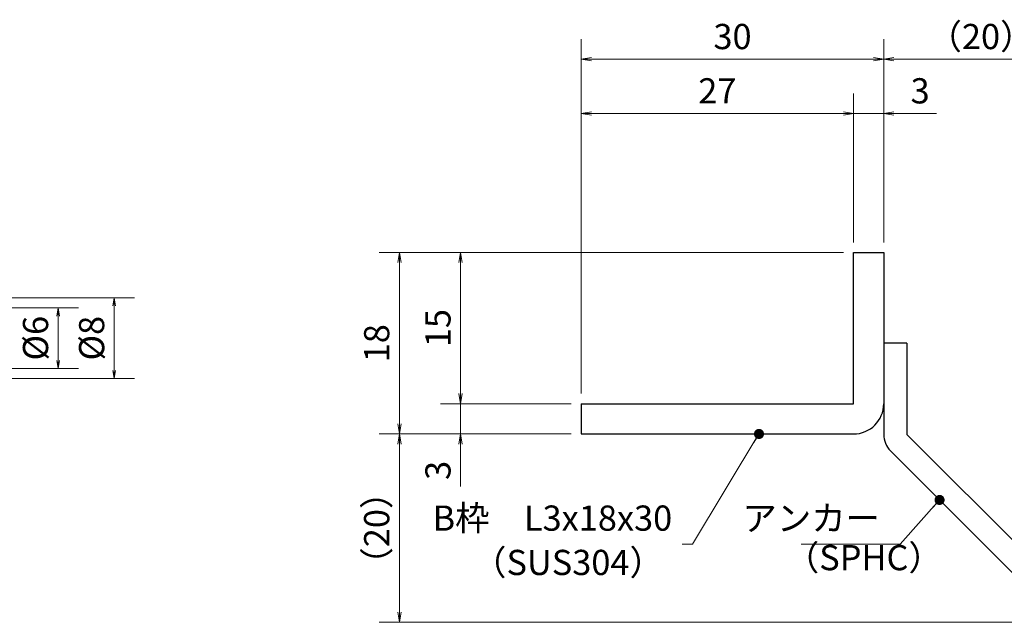
# Model space of a CAD drawing. Extents: x 0 to 2100, y 0 to 1485.
# Drawn here: x 895 to 1384, y 283 to 582 of the extents above; entities that cross this region are included whole.
import ezdxf

# ---------------------------------------------------------------- set-up
doc = ezdxf.new("R2010")
doc.units = 0
doc.header["$LTSCALE"] = 15
doc.header["$MEASUREMENT"] = 0
doc.layers.get('0').update_dxf_attribs({"color": 5, "linetype": 'CONTINUOUS'})
doc.layers.get('DEFPOINTS').update_dxf_attribs({"color": 250, "linetype": 'CONTINUOUS'})
for name, color, linetype, lineweight in [('アンカー', 7, 'CONTINUOUS', 25), ('寸法注釈', 30, 'CONTINUOUS', 18), ('枠', 7, 'CONTINUOUS', 25)]:
    doc.layers.add(name, color=color, linetype=linetype, lineweight=lineweight)
doc.styles.add('BIGFONT', font='romans.shx', dxfattribs={"width": 0.7336, "bigfont": 'extfont.shx'})
doc.styles.get("Standard").update_dxf_attribs({"font": 'ROMANS.SHX', "width": 0.8, "height": 12.5, "bigfont": 'EXTFONT.SHX'})
doc.dimstyles.get("Standard").update_dxf_attribs({"dimscale": 5, "dimtxt": 12.5, "dimasz": 2, "dimexe": 0.5, "dimexo": 0.5, "dimgap": 0.5, "dimtad": 3, "dimdec": 4, "dimdsep": 46, "dimtxsty": 'Standard', "dimblk1": 'OPEN', "dimblk2": 'OPEN', "dimsah": 1, "dimcen": 0, "dimclrd": 30, "dimclre": 30, "dimclrt": 256, "dimadec": 4, "dimazin": 2, "dimtfac": 1, "dimtdec": 4, "dimtmove": 0, "dimatfit": 3, "dimldrblk": 'OPEN', "dimfxl": 0, "dimtolj": 1, "dimlwd": -1, "dimlwe": -1, "dimarcsym": 0})

# ---------------------------------------------------------------- blocks, each defined once
blk = doc.blocks.new('_OPEN')
at = {"color": 0, "linetype": 'ByBlock'}
for p, q in [((-1, 0.167), (0, 0)), ((0, 0), (-1, -0.167)), ((0, 0), (-1, 0))]:
    blk.add_line(p, q, dxfattribs=at)
blk = doc.blocks.new('*D138')
at = {"layer": 'DEFPOINTS', "color": 0}
for p in [(1420.45, 562.03), (1323.93, 466.19), (1420.45, 290.94)]:
    blk.add_point(p, dxfattribs=at)
at = {"layer": '寸法注釈', "color": 30}
for p, q in [((1323.93, 471.19), (1323.93, 572.03)), ((1420.45, 295.94), (1420.45, 572.03)), ((1328.93, 562.03), (1415.45, 562.03))]:
    blk.add_line(p, q, dxfattribs=at)
at = {"layer": '寸法注釈', "color": 30, "xscale": 5, "yscale": 5, "zscale": 5, "rotation": 180}
blk.add_blockref('_OPEN', (1323.93, 562.03), dxfattribs=at)
at = {"layer": '寸法注釈', "color": 30, "xscale": 5, "yscale": 5, "zscale": 5}
blk.add_blockref('_OPEN', (1420.45, 562.03), dxfattribs=at)
at = {"layer": '寸法注釈', "color": 7, "insert": (1372.19, 573.28), "char_height": 12.5, "attachment_point": 5, "style": 'BIGFONT'}
blk.add_mtext('\\A1;（20）', dxfattribs=at)
blk = doc.blocks.new('_Dot')
at = {"color": 0, "linetype": 'ByBlock', "lineweight": -2}
blk.add_line((-0.5, 0), (-1, 0), dxfattribs=at)
at = {"color": 0, "linetype": 'ByBlock', "const_width": 0.5}
blk.add_lwpolyline([(-0.25, 0, 1), (0.25, 0, 1)], format="xyb", close=True, dxfattribs=at)
blk = doc.blocks.new('A$C6EB770D1')
at = {"layer": 'アンカー'}
for p, q in [((26.051, 19.304), (9.047, 2.3)), ((27.678, 17.678), (26.051, 19.304)), ((27.678, 17.678), (10.674, 0.674)), ((0, 2.3), (9.047, 2.3)), ((0, 2.3), (0, 0)), ((0, 0), (9.047, 0))]:
    blk.add_line(p, q, dxfattribs=at)
blk.add_arc((9.047, 2.3), 2.3, 270, 315, dxfattribs=at)
blk = doc.blocks.new('*D139')
at = {"layer": 'DEFPOINTS', "color": 0}
for p in [(1323.93, 535.1), (1308.93, 466.19), (1323.93, 466.19)]:
    blk.add_point(p, dxfattribs=at)
at = {"layer": '寸法注釈', "color": 30}
for p, q in [((1308.93, 471.19), (1308.93, 545.1)), ((1323.93, 471.19), (1323.93, 545.1)), ((1303.93, 535.1), (1298.93, 535.1)), ((1308.93, 535.1), (1323.93, 535.1)), ((1328.93, 535.1), (1350.04, 535.1))]:
    blk.add_line(p, q, dxfattribs=at)
at = {"layer": '寸法注釈', "color": 30, "xscale": 5, "yscale": 5, "zscale": 5}
blk.add_blockref('_OPEN', (1308.93, 535.1), dxfattribs=at)
at = {"layer": '寸法注釈', "color": 30, "xscale": 5, "yscale": 5, "zscale": 5, "rotation": 180}
blk.add_blockref('_OPEN', (1323.93, 535.1), dxfattribs=at)
at = {"layer": '寸法注釈', "color": 7, "insert": (1341.99, 546.35), "char_height": 12.5, "attachment_point": 5, "style": 'BIGFONT'}
blk.add_mtext('\\A1;3', dxfattribs=at)
blk = doc.blocks.new('*D140')
at = {"layer": 'DEFPOINTS', "color": 0}
for p in [(1173.93, 535.1), (1308.93, 466.19), (1173.93, 391.19)]:
    blk.add_point(p, dxfattribs=at)
at = {"layer": '寸法注釈', "color": 30}
for p, q in [((1173.93, 396.19), (1173.93, 545.1)), ((1308.93, 471.19), (1308.93, 545.1)), ((1303.93, 535.1), (1178.93, 535.1))]:
    blk.add_line(p, q, dxfattribs=at)
at = {"layer": '寸法注釈', "color": 30, "xscale": 5, "yscale": 5, "zscale": 5, "rotation": 180}
blk.add_blockref('_OPEN', (1173.93, 535.1), dxfattribs=at)
at = {"layer": '寸法注釈', "color": 30, "xscale": 5, "yscale": 5, "zscale": 5}
blk.add_blockref('_OPEN', (1308.93, 535.1), dxfattribs=at)
at = {"layer": '寸法注釈', "color": 7, "insert": (1241.43, 546.35), "char_height": 12.5, "attachment_point": 5, "style": 'BIGFONT'}
blk.add_mtext('\\A1;27', dxfattribs=at)
blk = doc.blocks.new('*D141')
at = {"layer": 'DEFPOINTS', "color": 0}
for p in [(1173.93, 562.03), (1323.93, 466.19), (1173.93, 391.19)]:
    blk.add_point(p, dxfattribs=at)
at = {"layer": '寸法注釈', "color": 30}
for p, q in [((1173.93, 396.19), (1173.93, 572.03)), ((1323.93, 471.19), (1323.93, 572.03)), ((1318.93, 562.03), (1178.93, 562.03))]:
    blk.add_line(p, q, dxfattribs=at)
at = {"layer": '寸法注釈', "color": 30, "xscale": 5, "yscale": 5, "zscale": 5, "rotation": 180}
blk.add_blockref('_OPEN', (1173.93, 562.03), dxfattribs=at)
at = {"layer": '寸法注釈', "color": 30, "xscale": 5, "yscale": 5, "zscale": 5}
blk.add_blockref('_OPEN', (1323.93, 562.03), dxfattribs=at)
at = {"layer": '寸法注釈', "color": 7, "insert": (1248.93, 573.28), "char_height": 12.5, "attachment_point": 5, "style": 'BIGFONT'}
blk.add_mtext('\\A1;30', dxfattribs=at)
blk = doc.blocks.new('*D142')
at = {"layer": 'DEFPOINTS', "color": 0}
for p in [(1308.93, 466.19), (1114.08, 391.19), (1173.93, 391.19)]:
    blk.add_point(p, dxfattribs=at)
at = {"layer": '寸法注釈', "color": 30}
for p, q in [((1303.93, 466.19), (1104.08, 466.19)), ((1114.08, 461.19), (1114.08, 396.19)), ((1168.93, 391.19), (1104.08, 391.19))]:
    blk.add_line(p, q, dxfattribs=at)
at = {"layer": '寸法注釈', "color": 30, "xscale": 5, "yscale": 5, "zscale": 5}
for p, rotation in [((1114.08, 466.19), 90), ((1114.08, 391.19), 270)]:
    blk.add_blockref('_OPEN', p, dxfattribs=dict(at, rotation=rotation))
at = {"layer": '寸法注釈', "color": 7, "insert": (1102.83, 428.69), "char_height": 12.5, "attachment_point": 5, "rotation": 90, "style": 'BIGFONT'}
blk.add_mtext('\\A1;15', dxfattribs=at)
blk = doc.blocks.new('*D143')
at = {"layer": 'DEFPOINTS', "color": 0}
for p in [(1308.93, 466.19), (1083.7, 376.19), (1173.93, 376.19)]:
    blk.add_point(p, dxfattribs=at)
at = {"layer": '寸法注釈', "color": 30}
for p, q in [((1303.93, 466.19), (1073.7, 466.19)), ((1083.7, 461.19), (1083.7, 381.19)), ((1168.93, 376.19), (1073.7, 376.19))]:
    blk.add_line(p, q, dxfattribs=at)
at = {"layer": '寸法注釈', "color": 30, "xscale": 5, "yscale": 5, "zscale": 5}
for p, rotation in [((1083.7, 466.19), 90), ((1083.7, 376.19), 270)]:
    blk.add_blockref('_OPEN', p, dxfattribs=dict(at, rotation=rotation))
at = {"layer": '寸法注釈', "color": 7, "insert": (1072.45, 421.19), "char_height": 12.5, "attachment_point": 5, "rotation": 90, "style": 'BIGFONT'}
blk.add_mtext('\\A1;18', dxfattribs=at)
blk = doc.blocks.new('*D144')
at = {"layer": 'DEFPOINTS', "color": 0}
for p in [(1083.7, 376.19), (1173.93, 376.19), (1412.32, 282.8)]:
    blk.add_point(p, dxfattribs=at)
at = {"layer": '寸法注釈', "color": 30}
for p, q in [((1168.93, 376.19), (1073.7, 376.19)), ((1083.7, 287.8), (1083.7, 371.19)), ((1407.32, 282.8), (1073.7, 282.8))]:
    blk.add_line(p, q, dxfattribs=at)
at = {"layer": '寸法注釈', "color": 30, "xscale": 5, "yscale": 5, "zscale": 5}
for p, rotation in [((1083.7, 376.19), 90), ((1083.7, 282.8), 270)]:
    blk.add_blockref('_OPEN', p, dxfattribs=dict(at, rotation=rotation))
at = {"layer": '寸法注釈', "color": 7, "insert": (1072.45, 329.5), "char_height": 12.5, "attachment_point": 5, "rotation": 90, "style": 'BIGFONT'}
blk.add_mtext('\\A1;（20）', dxfattribs=at)
blk = doc.blocks.new('*D145')
at = {"layer": 'DEFPOINTS', "color": 0}
for p in [(1173.93, 391.19), (1114.08, 376.19), (1173.93, 376.19)]:
    blk.add_point(p, dxfattribs=at)
at = {"layer": '寸法注釈', "color": 30}
for p, q in [((1114.08, 396.19), (1114.08, 401.19)), ((1168.93, 391.19), (1104.08, 391.19)), ((1114.08, 391.19), (1114.08, 376.19)), ((1168.93, 376.19), (1104.08, 376.19)), ((1114.08, 371.19), (1114.08, 350.08))]:
    blk.add_line(p, q, dxfattribs=at)
at = {"layer": '寸法注釈', "color": 30, "xscale": 5, "yscale": 5, "zscale": 5}
for p, rotation in [((1114.08, 391.19), 270), ((1114.08, 376.19), 90)]:
    blk.add_blockref('_OPEN', p, dxfattribs=dict(at, rotation=rotation))
at = {"layer": '寸法注釈', "color": 7, "insert": (1102.83, 358.14), "char_height": 12.5, "attachment_point": 5, "rotation": 90, "style": 'BIGFONT'}
blk.add_mtext('\\A1;3', dxfattribs=at)
blk = doc.blocks.new('*D118')
at = {"layer": 'DEFPOINTS', "color": 0}
for p in [(804.55, 443.69), (804.55, 403.69), (942.31, 403.69)]:
    blk.add_point(p, dxfattribs=at)
at = {"layer": '寸法注釈', "color": 30}
for p, q in [((809.55, 443.69), (952.31, 443.69)), ((942.31, 439.69), (942.31, 407.69)), ((809.55, 403.69), (952.31, 403.69))]:
    blk.add_line(p, q, dxfattribs=at)
at = {"layer": '寸法注釈', "color": 30, "xscale": 4, "yscale": 4, "zscale": 4}
for p, rotation in [((942.31, 443.69), 90), ((942.31, 403.69), 270)]:
    blk.add_blockref('_OPEN', p, dxfattribs=dict(at, rotation=rotation))
at = {"layer": '寸法注釈', "color": 7, "insert": (931.06, 423.69), "char_height": 12.5, "attachment_point": 5, "rotation": 90, "style": 'BIGFONT'}
blk.add_mtext('\\A1;%%C8', dxfattribs=at)
blk = doc.blocks.new('*D119')
at = {"layer": 'DEFPOINTS', "color": 0}
for p in [(854.55, 438.69), (854.55, 408.69), (914.48, 408.69)]:
    blk.add_point(p, dxfattribs=at)
at = {"layer": '寸法注釈', "color": 30}
for p, q in [((859.55, 438.69), (924.48, 438.69)), ((914.48, 434.69), (914.48, 412.69)), ((859.55, 408.69), (924.48, 408.69))]:
    blk.add_line(p, q, dxfattribs=at)
at = {"layer": '寸法注釈', "color": 30, "xscale": 4, "yscale": 4, "zscale": 4}
for p, rotation in [((914.48, 438.69), 90), ((914.48, 408.69), 270)]:
    blk.add_blockref('_OPEN', p, dxfattribs=dict(at, rotation=rotation))
at = {"layer": '寸法注釈', "color": 7, "insert": (903.23, 423.69), "char_height": 12.5, "attachment_point": 5, "rotation": 90, "style": 'BIGFONT'}
blk.add_mtext('\\A1;%%C6', dxfattribs=at)

msp = doc.modelspace()

# ---------------------------------------------------------------- linework, layer by layer
at = {"layer": '枠'}
for p, q in [((1308.93, 466.192), (1323.93, 466.192)), ((1308.93, 391.192), (1308.93, 466.192)), ((1323.93, 466.192), (1323.93, 391.192)), ((1173.93, 391.192), (1308.93, 391.192)), ((1173.93, 391.192), (1173.93, 376.192)), ((1173.93, 376.192), (1308.93, 376.192))]:
    msp.add_line(p, q, dxfattribs=at)
msp.add_arc((1308.93, 391.192), 15, 270, 0, dxfattribs=at)

# ---------------------------------------------------------------- block references
at = {"layer": 'アンカー', "xscale": 5, "yscale": 5, "zscale": 5, "rotation": 270}
msp.add_blockref('A$C6EB770D1', (1323.93, 421.192), dxfattribs=at)

# ---------------------------------------------------------------- texts
at = {"layer": '寸法注釈', "color": 7, "char_height": 12.5, "style": 'BIGFONT'}
for s, insert, attachment_point in [('B枠\u3000L3x18x30', (1219.029, 332.852), 6), ('アンカー', (1322.094, 332.822), 6), ('（SPHC）', (1274.887, 304.719), 7), ('（SUS304）', (1119.769, 302.334), 7)]:
    msp.add_mtext(s, dxfattribs=dict(at, insert=insert, attachment_point=attachment_point))

# ---------------------------------------------------------------- dimensions: what is measured, and where the dimension line sits
at = {"layer": '寸法注釈'}
for base, p1, p2, picture, middle in [((1173.93, 562.026), (1323.93, 466.192), (1173.93, 391.192), '*D141', (1248.93, 573.276)), ((1173.93, 535.1), (1308.93, 466.192), (1173.93, 391.192), '*D140', (1241.43, 546.35)), ((1323.93, 535.1), (1308.93, 466.192), (1323.93, 466.192), '*D139', (1341.987, 546.35))]:
    dim = msp.add_linear_dim(base=base, p1=p1, p2=p2, dimstyle='Standard', override={"dimscale": 5, "dimtxt": 2.5, "dimasz": 1, "dimexe": 2, "dimexo": 1, "dimgap": 1, "dimtad": 3, "dimtih": 0, "dimtoh": 0, "dimdec": 1, "dimlfac": 0.2, "dimzin": 8, "dimtxsty": 'BIGFONT', "dimblk": 'Dot', "dimcen": -0.09, "dimclrd": 30, "dimclre": 30, "dimclrt": 7, "dimadec": 1, "dimtdec": 1, "dimtofl": 1, "dimldrblk": 'Dot', "dimtvp": 1, "dimtzin": 8}, dxfattribs=at)
    dim.commit()
    dim.dimension.update_dxf_attribs({"geometry": picture, "text_midpoint": middle})
dim = msp.add_linear_dim(base=(1420.45, 562.026), p1=(1323.93, 466.192), p2=(1420.45, 290.935), text='（20）', dimstyle='Standard', override={"dimscale": 5, "dimtxt": 2.5, "dimasz": 1, "dimexe": 2, "dimexo": 1, "dimgap": 1, "dimtad": 3, "dimtih": 0, "dimtoh": 0, "dimdec": 1, "dimlfac": 0.2, "dimzin": 8, "dimtxsty": 'BIGFONT', "dimblk": 'Dot', "dimcen": -0.09, "dimclrd": 30, "dimclre": 30, "dimclrt": 7, "dimadec": 1, "dimtdec": 1, "dimtofl": 1, "dimldrblk": 'Dot', "dimtvp": 1, "dimtzin": 8}, dxfattribs=at)
dim.commit()
dim.dimension.update_dxf_attribs({"geometry": '*D138', "text_midpoint": (1372.19, 573.276)})
for base, p1, p2, picture, middle in [((1083.705, 376.192), (1308.93, 466.192), (1173.93, 376.192), '*D143', (1072.455, 421.192)), ((1114.081, 391.192), (1308.93, 466.192), (1173.93, 391.192), '*D142', (1102.831, 428.692)), ((1114.081, 376.192), (1173.93, 391.192), (1173.93, 376.192), '*D145', (1102.831, 358.135))]:
    dim = msp.add_linear_dim(base=base, p1=p1, p2=p2, angle=90, dimstyle='Standard', override={"dimscale": 5, "dimtxt": 2.5, "dimasz": 1, "dimexe": 2, "dimexo": 1, "dimgap": 1, "dimtad": 3, "dimtih": 0, "dimtoh": 0, "dimdec": 1, "dimlfac": 0.2, "dimzin": 8, "dimtxsty": 'BIGFONT', "dimblk": 'Dot', "dimcen": -0.09, "dimclrd": 30, "dimclre": 30, "dimclrt": 7, "dimadec": 1, "dimtdec": 1, "dimtofl": 1, "dimldrblk": 'Dot', "dimtvp": 1, "dimtzin": 8}, dxfattribs=at)
    dim.commit()
    dim.dimension.update_dxf_attribs({"geometry": picture, "text_midpoint": middle})
for base, p1, p2, text, override, picture, middle in [((942.313, 403.692), (804.55, 443.692), (804.55, 403.692), '%%C<>', {"dimscale": 5, "dimtxt": 2.5, "dimasz": 0.8, "dimexe": 2, "dimexo": 1, "dimgap": 1, "dimtad": 3, "dimtih": 0, "dimtoh": 0, "dimdec": 2, "dimlfac": 0.2, "dimzin": 8, "dimtxsty": 'BIGFONT', "dimblk": 'Dot', "dimcen": -0.09, "dimclrd": 30, "dimclre": 30, "dimclrt": 7, "dimtdec": 2, "dimtofl": 1, "dimldrblk": 'Dot', "dimtvp": 1, "dimtzin": 8}, '*D118', (931.063, 423.692)), ((914.479, 408.692), (854.55, 438.692), (854.55, 408.692), '%%C<>', {"dimscale": 5, "dimtxt": 2.5, "dimasz": 0.8, "dimexe": 2, "dimexo": 1, "dimgap": 1, "dimtad": 3, "dimtih": 0, "dimtoh": 0, "dimdec": 2, "dimlfac": 0.2, "dimzin": 8, "dimtxsty": 'BIGFONT', "dimblk": 'Dot', "dimcen": -0.09, "dimclrd": 30, "dimclre": 30, "dimclrt": 7, "dimtdec": 2, "dimtofl": 1, "dimldrblk": 'Dot', "dimtvp": 1, "dimtzin": 8}, '*D119', (903.229, 423.692)), ((1083.705, 376.192), (1412.318, 282.803), (1173.93, 376.192), '（20）', {"dimscale": 5, "dimtxt": 2.5, "dimasz": 1, "dimexe": 2, "dimexo": 1, "dimgap": 1, "dimtad": 3, "dimtih": 0, "dimtoh": 0, "dimdec": 1, "dimlfac": 0.2, "dimzin": 8, "dimtxsty": 'BIGFONT', "dimblk": 'Dot', "dimcen": -0.09, "dimclrd": 30, "dimclre": 30, "dimclrt": 7, "dimadec": 1, "dimtdec": 1, "dimtofl": 1, "dimldrblk": 'Dot', "dimtvp": 1, "dimtzin": 8}, '*D144', (1072.455, 329.497))]:
    dim = msp.add_linear_dim(base=base, p1=p1, p2=p2, angle=90, text=text, dimstyle='Standard', override=override, dxfattribs=at)
    dim.commit()
    dim.dimension.update_dxf_attribs({"geometry": picture, "text_midpoint": middle})

# ---------------------------------------------------------------- leaders
msp.add_leader([(1262.071, 376.192), (1229.029, 321.602), (1224.029, 321.602)], dimstyle='Standard', override={"dimscale": 5, "dimtxt": 2.5, "dimasz": 1, "dimexe": 2, "dimexo": 1, "dimgap": 1, "dimtad": 3, "dimtih": 0, "dimtoh": 0, "dimdec": 1, "dimlfac": 0.2, "dimzin": 8, "dimtxsty": 'BIGFONT', "dimcen": -0.09, "dimclrd": 30, "dimclre": 30, "dimclrt": 7, "dimadec": 1, "dimtdec": 1, "dimtofl": 1, "dimldrblk": 'Dot', "dimtvp": 1, "dimtzin": 8}, dxfattribs=at)
at = {"layer": '寸法注釈', "annotation_type": 0, "has_hookline": 1, "hookline_direction": 1, "text_width": 39.125}
msp.add_leader([(1351.645, 343.477), (1332.094, 321.572), (1327.094, 321.572)], dimstyle='Standard', override={"dimscale": 5, "dimtxt": 2.5, "dimasz": 1, "dimexe": 2, "dimexo": 1, "dimgap": 1, "dimtad": 3, "dimtih": 0, "dimtoh": 0, "dimdec": 1, "dimlfac": 0.2, "dimzin": 8, "dimtxsty": 'BIGFONT', "dimcen": -0.09, "dimclrd": 30, "dimclre": 30, "dimclrt": 7, "dimadec": 1, "dimtdec": 1, "dimtofl": 1, "dimldrblk": 'Dot', "dimtvp": 1, "dimtzin": 8}, dxfattribs=at)

doc.saveas('drawing.dxf')
